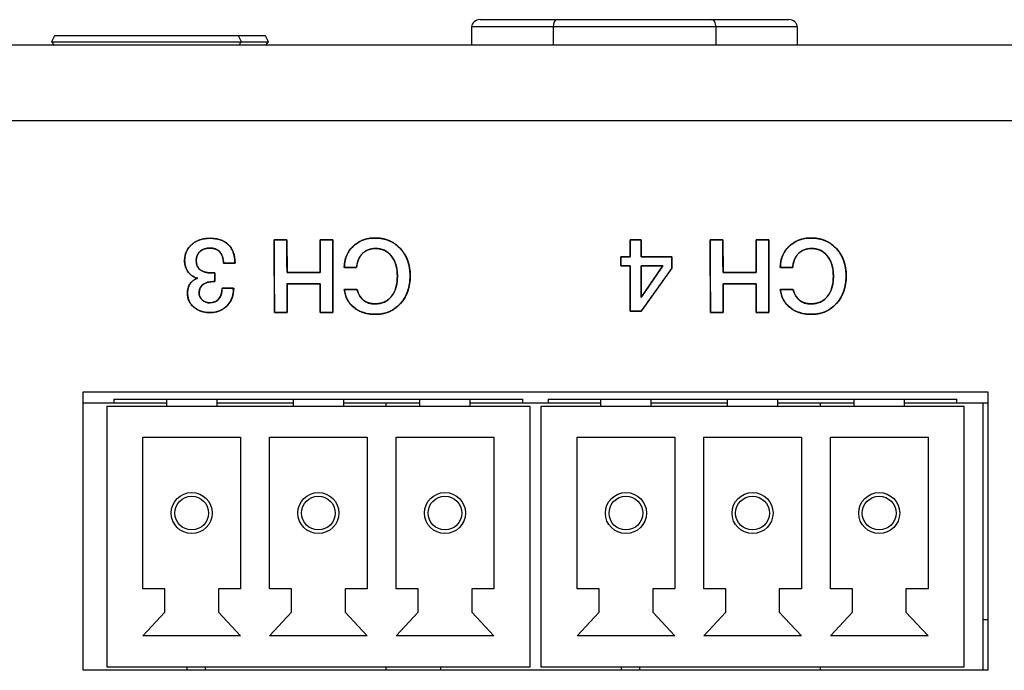
# Model space of a CAD drawing. Units: millimetres. Extents: x 5 to 1169, y 20 to 821.
# Drawn here: x 252 to 280, y 156 to 174 of the extents above; entities that cross this region are included whole.
import ezdxf

# ---------------------------------------------------------------- set-up
doc = ezdxf.new("R2010")
doc.units = ezdxf.units.MM
for name, color, linetype in [('00-3487-0102_XAS', 7, 'Continuous'), ('BASE_3C_VERDA_MI', 7, 'Continuous'), ('BASE_CIRCUIT_POT', 7, 'Continuous'), ('CARGOL_DIN933E_M', 7, 'Continuous'), ('CARGOL_DIN965_M3', 7, 'Continuous'), ('Default', 7, 'Continuous'), ('Seri', 7, 'Continuous')]:
    doc.layers.add(name, color=color, linetype=linetype)

# ---------------------------------------------------------------- blocks, each defined once
blk = doc.blocks.new('SE3')
at = {"layer": '00-3487-0102_XAS', "color": 7, "linetype": 'Continuous'}
for p, q in [((129.942, 173.326), (560.342, 173.326)), ((254.19, 163.726), (279.19, 163.726)), ((254.19, 156.026), (254.19, 163.726)), ((279.19, 163.726), (279.19, 156.026)), ((279.19, 156.026), (254.19, 156.026))]:
    blk.add_line(p, q, dxfattribs=at)
at = {"layer": '00-3487-0102_XAS', "color": 7}
blk.add_line((560.342, 171.226), (129.942, 171.226), dxfattribs=at)
at = {"layer": 'BASE_3C_VERDA_MI', "color": 7, "linetype": 'Continuous'}
for p, q in [((266.54, 163.326), (254.84, 163.326)), ((254.84, 163.326), (254.84, 156.126)), ((256.49, 163.526), (256.49, 163.326)), ((257.89, 163.326), (257.89, 163.526)), ((259.99, 163.526), (259.99, 163.326)), ((261.39, 163.326), (261.39, 163.526)), ((263.49, 163.526), (263.49, 163.326)), ((264.89, 163.326), (264.89, 163.526)), ((266.54, 156.126), (266.54, 163.326)), ((278.54, 163.326), (266.84, 163.326)), ((266.84, 163.326), (266.84, 156.126)), ((268.49, 163.526), (268.49, 163.326)), ((269.89, 163.326), (269.89, 163.526)), ((271.99, 163.526), (271.99, 163.326)), ((273.39, 163.326), (273.39, 163.526)), ((275.49, 163.526), (275.49, 163.326)), ((276.89, 163.326), (276.89, 163.526)), ((278.54, 156.126), (278.54, 163.326)), ((255.84, 158.276), (255.84, 162.476)), ((255.84, 162.476), (258.54, 162.476)), ((258.54, 162.476), (258.54, 158.276)), ((259.34, 158.276), (259.34, 162.476)), ((259.34, 162.476), (262.04, 162.476)), ((262.04, 162.476), (262.04, 158.276)), ((262.84, 158.276), (262.84, 162.476)), ((262.84, 162.476), (265.54, 162.476)), ((265.54, 162.476), (265.54, 158.276)), ((267.84, 158.276), (267.84, 162.476)), ((267.84, 162.476), (270.54, 162.476)), ((270.54, 162.476), (270.54, 158.276)), ((271.34, 158.276), (271.34, 162.476)), ((271.34, 162.476), (274.04, 162.476)), ((274.04, 162.476), (274.04, 158.276)), ((274.84, 158.276), (274.84, 162.476)), ((274.84, 162.476), (277.54, 162.476)), ((277.54, 162.476), (277.54, 158.276)), ((256.451, 158.276), (255.84, 158.276)), ((256.451, 157.635), (256.451, 158.276)), ((258.54, 158.276), (257.93, 158.276)), ((257.93, 158.276), (257.93, 157.635)), ((259.951, 158.276), (259.34, 158.276)), ((259.951, 157.635), (259.951, 158.276)), ((262.04, 158.276), (261.43, 158.276)), ((261.43, 158.276), (261.43, 157.635)), ((263.451, 158.276), (262.84, 158.276)), ((263.451, 157.635), (263.451, 158.276)), ((265.54, 158.276), (264.93, 158.276)), ((264.93, 158.276), (264.93, 157.635)), ((268.451, 158.276), (267.84, 158.276)), ((268.451, 157.635), (268.451, 158.276)), ((270.54, 158.276), (269.93, 158.276)), ((269.93, 158.276), (269.93, 157.635)), ((271.951, 158.276), (271.34, 158.276)), ((271.951, 157.635), (271.951, 158.276)), ((274.04, 158.276), (273.43, 158.276)), ((273.43, 158.276), (273.43, 157.635)), ((275.451, 158.276), (274.84, 158.276)), ((275.451, 157.635), (275.451, 158.276)), ((277.54, 158.276), (276.93, 158.276)), ((276.93, 158.276), (276.93, 157.635)), ((255.84, 156.976), (256.451, 157.635)), ((257.93, 157.635), (258.54, 156.976)), ((259.34, 156.976), (259.951, 157.635)), ((261.43, 157.635), (262.04, 156.976)), ((262.84, 156.976), (263.451, 157.635)), ((264.93, 157.635), (265.54, 156.976)), ((267.84, 156.976), (268.451, 157.635)), ((269.93, 157.635), (270.54, 156.976)), ((271.34, 156.976), (271.951, 157.635)), ((273.43, 157.635), (274.04, 156.976)), ((274.84, 156.976), (275.451, 157.635)), ((276.93, 157.635), (277.54, 156.976)), ((258.54, 156.976), (255.84, 156.976)), ((262.04, 156.976), (259.34, 156.976)), ((265.54, 156.976), (262.84, 156.976)), ((270.54, 156.976), (267.84, 156.976)), ((274.04, 156.976), (271.34, 156.976)), ((277.54, 156.976), (274.84, 156.976)), ((254.84, 156.126), (266.54, 156.126)), ((266.84, 156.126), (278.54, 156.126))]:
    blk.add_line(p, q, dxfattribs=at)
for centre, radius in [((257.19, 160.376), 0.567), ((257.19, 160.376), 0.467), ((260.69, 160.376), 0.567), ((260.69, 160.376), 0.467), ((264.19, 160.376), 0.567), ((264.19, 160.376), 0.467), ((269.19, 160.376), 0.567), ((269.19, 160.376), 0.467), ((272.69, 160.376), 0.567), ((272.69, 160.376), 0.467), ((276.19, 160.376), 0.567), ((276.19, 160.376), 0.467)]:
    blk.add_circle(centre, radius, dxfattribs=at)
at = {"layer": 'BASE_CIRCUIT_POT', "color": 7, "linetype": 'Continuous'}
for p, q in [((254.19, 163.426), (255.04, 163.426)), ((255.04, 163.526), (266.34, 163.526)), ((255.04, 163.526), (255.04, 163.426)), ((255.04, 163.426), (256.49, 163.426)), ((257.89, 163.426), (259.99, 163.426)), ((261.39, 163.426), (263.49, 163.426)), ((262.565, 163.326), (262.565, 163.426)), ((264.89, 163.426), (266.34, 163.426)), ((266.34, 163.426), (266.34, 163.526)), ((266.34, 163.426), (267.04, 163.426)), ((267.04, 163.526), (278.34, 163.526)), ((267.04, 163.526), (267.04, 163.426)), ((267.04, 163.426), (268.49, 163.426)), ((269.89, 163.426), (271.99, 163.426)), ((273.39, 163.426), (275.49, 163.426)), ((274.565, 163.326), (274.565, 163.426)), ((276.89, 163.426), (278.34, 163.426)), ((278.34, 163.426), (278.34, 163.526)), ((278.34, 163.426), (279.19, 163.426)), ((279.065, 156.026), (279.065, 163.426)), ((279.19, 157.426), (279.065, 157.426)), ((257.065, 156.026), (257.065, 156.126)), ((257.565, 156.126), (257.565, 156.026)), ((262.565, 156.026), (262.565, 156.126)), ((264.065, 156.126), (264.065, 156.026)), ((269.065, 156.026), (269.065, 156.126)), ((269.565, 156.126), (269.565, 156.026)), ((274.565, 156.026), (274.565, 156.126))]:
    blk.add_line(p, q, dxfattribs=at)
at = {"layer": 'CARGOL_DIN933E_M', "color": 7, "linetype": 'Continuous'}
for p, q in [((265.158, 174.026), (267.293, 174.026)), ((267.293, 174.026), (271.562, 174.026)), ((271.562, 174.026), (273.696, 174.026)), ((264.927, 173.826), (264.927, 173.326)), ((267.177, 173.826), (267.177, 173.326)), ((271.677, 173.826), (271.677, 173.326)), ((273.927, 173.826), (273.927, 173.326))]:
    blk.add_line(p, q, dxfattribs=at)
at = {"layer": 'CARGOL_DIN933E_M', "color": 7}
for p, q in [((267.177, 173.826), (264.927, 173.826)), ((271.677, 173.826), (267.177, 173.826)), ((273.927, 173.826), (271.677, 173.826))]:
    blk.add_line(p, q, dxfattribs=at)
at = {"layer": 'CARGOL_DIN933E_M', "color": 7, "linetype": 'Continuous'}
for centre, major_axis, ratio, start_param, end_param in [((265.158, 173.826), (-0.231, 0), 0.866025, 4.712389, 6.283185), ((267.293, 173.826), (0, -0.2), 0.57735, 3.141593, 4.712389), ((271.562, 173.826), (0, -0.2), 0.57735, 1.570796, 3.141593), ((273.696, 173.826), (-0.231, 0), 0.866025, 3.141593, 4.712389)]:
    blk.add_ellipse(centre, major_axis=major_axis, ratio=ratio, start_param=start_param, end_param=end_param, dxfattribs=at)
at = {"layer": 'CARGOL_DIN965_M3', "color": 7, "linetype": 'Continuous'}
for p, q in [((253.396, 173.575), (253.317, 173.413)), ((253.317, 173.413), (258.563, 173.413)), ((253.317, 173.413), (253.387, 173.326)), ((258.484, 173.575), (253.396, 173.575)), ((258.563, 173.413), (258.484, 173.575)), ((259.234, 173.575), (258.484, 173.575)), ((258.494, 173.326), (258.563, 173.413)), ((258.563, 173.413), (259.313, 173.413)), ((259.313, 173.413), (259.234, 173.575)), ((259.244, 173.326), (259.313, 173.413))]:
    blk.add_line(p, q, dxfattribs=at)

msp = doc.modelspace()

# ---------------------------------------------------------------- linework, layer by layer
at = {"layer": 'Seri', "color": 7, "linetype": 'Continuous'}
for points, degree, knots in [([(258.351, 166.594), (258.351, 166.398), (258.29, 166.237), (258.167, 166.111), (258.045, 165.985), (257.888, 165.922), (257.696, 165.922), (257.514, 165.922), (257.364, 165.972), (257.247, 166.072), (257.131, 166.172), (257.072, 166.3), (257.072, 166.459), (257.072, 166.56), (257.095, 166.645), (257.14, 166.713), (257.191, 166.788), (257.265, 166.842), (257.363, 166.876), (257.258, 166.893), (257.17, 166.946), (257.099, 167.034), (257.029, 167.123), (256.993, 167.236), (256.993, 167.373), (256.993, 167.55), (257.059, 167.695), (257.191, 167.808), (257.323, 167.92), (257.49, 167.977), (257.693, 167.977), (257.906, 167.977), (258.071, 167.923), (258.19, 167.816), (258.322, 167.697), (258.388, 167.522), (258.388, 167.288)], 3, [0, 0, 0, 0, 0.0833333, 0.0833333, 0.0833333, 0.1666667, 0.1666667, 0.1666667, 0.25, 0.25, 0.25, 0.3333333, 0.3333333, 0.3333333, 0.4166667, 0.4166667, 0.4166667, 0.5, 0.5, 0.5, 0.5833333, 0.5833333, 0.5833333, 0.6666667, 0.6666667, 0.6666667, 0.75, 0.75, 0.75, 0.8333333, 0.8333333, 0.8333333, 0.9166667, 0.9166667, 0.9166667, 1, 1, 1, 1]), ([(258.029, 166.594), (258.095, 166.594), (258.228, 166.594), (258.336, 166.594), (258.346, 166.503), (258.314, 166.351), (258.25, 166.217), (258.156, 166.1), (258.039, 166.01), (257.905, 165.951), (257.753, 165.924), (257.596, 165.928), (257.456, 165.957), (257.333, 166.011), (257.227, 166.09), (257.146, 166.187), (257.095, 166.299), (257.073, 166.426), (257.076, 166.523), (257.09, 166.601), (257.116, 166.67), (257.154, 166.732), (257.208, 166.789), (257.274, 166.836), (257.352, 166.872), (257.287, 166.896), (257.208, 166.935), (257.137, 166.992), (257.075, 167.067), (257.03, 167.155), (257.003, 167.256), (256.993, 167.369), (257.009, 167.514), (257.058, 167.644), (257.14, 167.758), (257.253, 167.855), (257.386, 167.924), (257.537, 167.964), (257.706, 167.977), (257.877, 167.961), (258.025, 167.919), (258.149, 167.849), (258.255, 167.746), (258.332, 167.611), (258.376, 167.446), (258.385, 167.288), (258.301, 167.288), (258.165, 167.288), (258.072, 167.288), (258.061, 167.37), (258.041, 167.47), (258.004, 167.552), (257.951, 167.618), (257.884, 167.666), (257.805, 167.696), (257.713, 167.708), (257.619, 167.703), (257.534, 167.682), (257.461, 167.645), (257.399, 167.593), (257.353, 167.529), (257.325, 167.455), (257.315, 167.371), (257.323, 167.273), (257.35, 167.191), (257.395, 167.127), (257.458, 167.08), (257.536, 167.046), (257.629, 167.026), (257.733, 167.02), (257.754, 167.02), (257.795, 167.02), (257.828, 167.02), (257.832, 167.002), (257.832, 166.915), (257.832, 166.818), (257.831, 166.78), (257.817, 166.78), (257.793, 166.78), (257.776, 166.78), (257.713, 166.777), (257.632, 166.763), (257.56, 166.736), (257.497, 166.695), (257.443, 166.637), (257.409, 166.568), (257.395, 166.488), (257.399, 166.417), (257.417, 166.357), (257.451, 166.303), (257.498, 166.256), (257.554, 166.22), (257.616, 166.199), (257.686, 166.191), (257.772, 166.198), (257.848, 166.224), (257.912, 166.268), (257.963, 166.33), (258, 166.406), (258.022, 166.494), (258.029, 166.594)], 1, [0, 0, 0.006706, 0.020396, 0.031426, 0.040828, 0.056722, 0.071922, 0.087267, 0.102415, 0.117452, 0.133274, 0.149359, 0.163964, 0.177733, 0.191292, 0.204225, 0.21683, 0.229991, 0.239967, 0.248051, 0.255603, 0.263132, 0.27116, 0.279409, 0.288176, 0.295176, 0.30428, 0.313621, 0.323536, 0.333686, 0.34436, 0.355969, 0.370918, 0.385158, 0.399545, 0.414762, 0.430115, 0.446134, 0.46354, 0.481171, 0.496914, 0.511476, 0.526584, 0.542569, 0.560015, 0.576231, 0.58483, 0.598749, 0.608345, 0.616825, 0.627194, 0.63646, 0.645147, 0.65359, 0.662272, 0.671729, 0.681438, 0.690313, 0.698729, 0.707064, 0.715106, 0.723208, 0.731897, 0.741943, 0.750732, 0.758768, 0.766847, 0.775567, 0.785311, 0.795964, 0.798144, 0.802366, 0.805669, 0.8076, 0.816526, 0.826444, 0.830284, 0.831729, 0.834165, 0.835902, 0.842387, 0.850863, 0.858693, 0.86644, 0.874518, 0.882391, 0.890745, 0.897988, 0.904473, 0.91097, 0.917811, 0.924564, 0.931352, 0.938522, 0.947389, 0.955615, 0.963567, 0.971819, 0.980426, 0.989707, 1, 1]), ([(261.091, 165.922), (261.077, 165.922), (261.04, 165.922), (260.988, 165.922), (260.927, 165.922), (260.864, 165.922), (260.808, 165.922), (260.765, 165.922), (260.743, 165.922), (260.741, 165.937), (260.741, 166.005), (260.741, 166.115), (260.74, 166.25), (260.74, 166.393), (260.739, 166.528), (260.739, 166.638), (260.739, 166.706), (260.734, 166.721), (260.676, 166.721), (260.564, 166.721), (260.417, 166.721), (260.254, 166.721), (260.094, 166.721), (259.957, 166.721), (259.86, 166.721), (259.824, 166.721), (259.824, 166.689), (259.824, 166.605), (259.824, 166.485), (259.824, 166.346), (259.824, 166.203), (259.824, 166.075), (259.824, 165.977), (259.824, 165.926), (259.818, 165.922), (259.788, 165.922), (259.739, 165.922), (259.68, 165.922), (259.618, 165.922), (259.559, 165.922), (259.511, 165.922), (259.481, 165.922), (259.474, 165.932), (259.474, 166.06), (259.474, 166.308), (259.473, 166.632), (259.473, 166.99), (259.472, 167.342), (259.472, 167.645), (259.471, 167.857), (259.471, 167.937), (259.485, 167.937), (259.522, 167.937), (259.575, 167.937), (259.636, 167.937), (259.698, 167.937), (259.754, 167.937), (259.797, 167.937), (259.82, 167.937), (259.821, 167.921), (259.822, 167.843), (259.822, 167.718), (259.822, 167.564), (259.823, 167.402), (259.823, 167.248), (259.824, 167.123), (259.824, 167.045), (259.828, 167.029), (259.887, 167.029), (259.999, 167.029), (260.146, 167.029), (260.309, 167.029), (260.468, 167.029), (260.606, 167.029), (260.702, 167.029), (260.738, 167.029), (260.738, 167.065), (260.738, 167.161), (260.738, 167.297), (260.738, 167.456), (260.738, 167.617), (260.738, 167.764), (260.738, 167.875), (260.738, 167.933), (260.745, 167.937), (260.775, 167.937), (260.823, 167.937), (260.882, 167.937), (260.945, 167.937), (261.004, 167.937), (261.052, 167.937), (261.082, 167.937), (261.088, 167.928), (261.089, 167.799), (261.089, 167.552), (261.089, 167.228), (261.09, 166.869), (261.09, 166.518), (261.091, 166.215), (261.091, 166.002), (261.091, 165.922)], 1, [0, 0, 0.001306, 0.004771, 0.009712, 0.015448, 0.021298, 0.02658, 0.030613, 0.032714, 0.034086, 0.040524, 0.050849, 0.063507, 0.076943, 0.089602, 0.099927, 0.106364, 0.107787, 0.113277, 0.123812, 0.137611, 0.152895, 0.167881, 0.18079, 0.189842, 0.193255, 0.196235, 0.204142, 0.215417, 0.228508, 0.241857, 0.25391, 0.263113, 0.267908, 0.2686, 0.27142, 0.275944, 0.281489, 0.287375, 0.292921, 0.297444, 0.300264, 0.301332, 0.313431, 0.336647, 0.367058, 0.400738, 0.433765, 0.462213, 0.48216, 0.489681, 0.490987, 0.494452, 0.499393, 0.505129, 0.510979, 0.516261, 0.520294, 0.522395, 0.523954, 0.531278, 0.543025, 0.557427, 0.572713, 0.587115, 0.598862, 0.606186, 0.607789, 0.61328, 0.623815, 0.637614, 0.652897, 0.667884, 0.680793, 0.689844, 0.693257, 0.696649, 0.705644, 0.718472, 0.733365, 0.748553, 0.762267, 0.772736, 0.778192, 0.77891, 0.781731, 0.786256, 0.791803, 0.797691, 0.803238, 0.807762, 0.810583, 0.811651, 0.82375, 0.846966, 0.877377, 0.911057, 0.944084, 0.972532, 0.992479, 1, 1]), ([(261.407, 167.17), (261.407, 167.407), (261.488, 167.602), (261.649, 167.755), (261.809, 167.909), (262.014, 167.985), (262.262, 167.985), (262.545, 167.985), (262.776, 167.887), (262.957, 167.692), (263.137, 167.496), (263.228, 167.245), (263.228, 166.938), (263.228, 166.628), (263.138, 166.373), (262.959, 166.173), (262.781, 165.974), (262.551, 165.874), (262.271, 165.874), (262.032, 165.874), (261.834, 165.936), (261.677, 166.059), (261.52, 166.182), (261.43, 166.35), (261.407, 166.563)], 3, [0, 0, 0, 0, 0.125, 0.125, 0.125, 0.25, 0.25, 0.25, 0.375, 0.375, 0.375, 0.5, 0.5, 0.5, 0.625, 0.625, 0.625, 0.75, 0.75, 0.75, 0.875, 0.875, 0.875, 1, 1, 1, 1]), ([(262.875, 166.93), (262.87, 167.044), (262.856, 167.15), (262.832, 167.248), (262.798, 167.339), (262.756, 167.421), (262.703, 167.496), (262.643, 167.56), (262.576, 167.611), (262.503, 167.651), (262.423, 167.679), (262.336, 167.694), (262.248, 167.697), (262.177, 167.691), (262.111, 167.677), (262.05, 167.655), (261.993, 167.624), (261.941, 167.586), (261.893, 167.539), (261.852, 167.486), (261.818, 167.427), (261.79, 167.362), (261.768, 167.29), (261.754, 167.213), (261.743, 167.17), (261.695, 167.17), (261.619, 167.17), (261.532, 167.17), (261.457, 167.17), (261.412, 167.17), (261.41, 167.24), (261.425, 167.353), (261.454, 167.458), (261.497, 167.557), (261.554, 167.648), (261.625, 167.732), (261.708, 167.807), (261.8, 167.869), (261.898, 167.918), (262.005, 167.954), (262.119, 167.976), (262.24, 167.985), (262.378, 167.98), (262.51, 167.957), (262.634, 167.918), (262.748, 167.861), (262.854, 167.788), (262.951, 167.698), (263.036, 167.594), (263.106, 167.48), (263.16, 167.357), (263.198, 167.224), (263.221, 167.081), (263.228, 166.929), (263.219, 166.776), (263.195, 166.633), (263.155, 166.499), (263.1, 166.375), (263.029, 166.26), (262.943, 166.156), (262.846, 166.066), (262.74, 165.993), (262.626, 165.938), (262.502, 165.899), (262.37, 165.879), (262.235, 165.875), (262.119, 165.883), (262.01, 165.902), (261.908, 165.932), (261.813, 165.973), (261.725, 166.024), (261.645, 166.086), (261.575, 166.156), (261.518, 166.233), (261.471, 166.319), (261.437, 166.412), (261.414, 166.513), (261.415, 166.563), (261.466, 166.563), (261.547, 166.563), (261.636, 166.563), (261.713, 166.563), (261.756, 166.563), (261.787, 166.48), (261.841, 166.37), (261.913, 166.283), (262.001, 166.22), (262.106, 166.18), (262.228, 166.163), (262.332, 166.166), (262.42, 166.181), (262.501, 166.208), (262.575, 166.247), (262.643, 166.298), (262.703, 166.361), (262.756, 166.435), (262.798, 166.517), (262.832, 166.608), (262.856, 166.707), (262.87, 166.814), (262.875, 166.93)], 1, [0, 0, 0.01125, 0.021806, 0.031769, 0.041261, 0.05042, 0.059398, 0.068055, 0.076387, 0.084611, 0.09295, 0.101622, 0.110298, 0.117274, 0.123922, 0.130359, 0.136712, 0.143116, 0.149681, 0.156314, 0.16307, 0.17006, 0.177384, 0.18513, 0.189541, 0.194188, 0.201752, 0.21025, 0.217698, 0.222111, 0.228998, 0.240232, 0.25104, 0.261634, 0.272236, 0.283071, 0.294132, 0.305009, 0.31587, 0.326923, 0.338366, 0.350377, 0.363965, 0.377186, 0.389957, 0.402548, 0.415237, 0.428298, 0.441549, 0.454682, 0.467944, 0.481574, 0.495797, 0.510816, 0.525911, 0.540232, 0.553975, 0.567356, 0.580612, 0.59397, 0.607017, 0.619677, 0.632233, 0.644974, 0.658179, 0.671416, 0.682899, 0.693816, 0.704292, 0.714463, 0.724483, 0.734465, 0.744181, 0.753724, 0.763293, 0.773083, 0.783279, 0.788224, 0.793259, 0.801187, 0.809959, 0.817526, 0.821837, 0.830569, 0.842652, 0.853719, 0.864435, 0.875531, 0.887668, 0.897847, 0.906663, 0.915103, 0.923378, 0.931712, 0.940324, 0.949239, 0.958373, 0.967882, 0.977912, 0.988584, 1, 1]), ([(269.611, 165.962), (269.6, 165.962), (269.573, 165.962), (269.533, 165.962), (269.486, 165.962), (269.435, 165.962), (269.388, 165.962), (269.347, 165.962), (269.318, 165.962), (269.306, 165.962), (269.306, 165.997), (269.306, 166.104), (269.306, 166.265), (269.306, 166.458), (269.306, 166.663), (269.306, 166.862), (269.306, 167.033), (269.306, 167.157), (269.306, 167.213), (269.3, 167.215), (269.279, 167.215), (269.248, 167.215), (269.209, 167.215), (269.167, 167.215), (269.127, 167.215), (269.092, 167.215), (269.065, 167.215), (269.053, 167.215), (269.052, 167.219), (269.052, 167.239), (269.052, 167.27), (269.052, 167.308), (269.052, 167.349), (269.052, 167.39), (269.052, 167.426), (269.052, 167.453), (269.052, 167.468), (269.055, 167.469), (269.074, 167.469), (269.104, 167.469), (269.141, 167.469), (269.183, 167.469), (269.224, 167.469), (269.26, 167.469), (269.288, 167.469), (269.304, 167.469), (269.306, 167.474), (269.306, 167.505), (269.306, 167.558), (269.306, 167.627), (269.306, 167.703), (269.306, 167.779), (269.306, 167.848), (269.306, 167.901), (269.306, 167.932), (269.308, 167.937), (269.327, 167.937), (269.361, 167.937), (269.404, 167.937), (269.454, 167.937), (269.503, 167.937), (269.549, 167.937), (269.585, 167.937), (269.606, 167.937), (269.611, 167.935), (269.611, 167.909), (269.611, 167.859), (269.611, 167.792), (269.611, 167.717), (269.611, 167.641), (269.611, 167.57), (269.611, 167.513), (269.611, 167.477), (269.613, 167.469), (269.656, 167.469), (269.743, 167.469), (269.861, 167.469), (269.996, 167.469), (270.135, 167.469), (270.264, 167.469), (270.369, 167.469), (270.438, 167.469), (270.457, 167.468), (270.457, 167.454), (270.457, 167.423), (270.457, 167.379), (270.457, 167.328), (270.457, 167.276), (270.457, 167.227), (270.457, 167.186), (270.457, 167.159), (270.457, 167.15), (270.424, 167.103), (270.344, 166.99), (270.23, 166.831), (270.097, 166.645), (269.958, 166.449), (269.826, 166.265), (269.716, 166.109), (269.639, 166.002), (269.611, 165.962)], 1, [0, 0, 0.00166, 0.006115, 0.012577, 0.020256, 0.028366, 0.036117, 0.042722, 0.047392, 0.049339, 0.05502, 0.072423, 0.09837, 0.129619, 0.16293, 0.195063, 0.222777, 0.242832, 0.251987, 0.252956, 0.256294, 0.261423, 0.267688, 0.274429, 0.280992, 0.286719, 0.290952, 0.293036, 0.293791, 0.296934, 0.301928, 0.308116, 0.314841, 0.321447, 0.327277, 0.331673, 0.33398, 0.334587, 0.337529, 0.342381, 0.348488, 0.355192, 0.361836, 0.367763, 0.372317, 0.374841, 0.375682, 0.380727, 0.389407, 0.400511, 0.412826, 0.425141, 0.436244, 0.444924, 0.449969, 0.450833, 0.453862, 0.459326, 0.466439, 0.474412, 0.482457, 0.489785, 0.495608, 0.499138, 0.499915, 0.504169, 0.512278, 0.523031, 0.535216, 0.547621, 0.559035, 0.568246, 0.574042, 0.575467, 0.582414, 0.596526, 0.615616, 0.637492, 0.659966, 0.680847, 0.697945, 0.709072, 0.712204, 0.714534, 0.719638, 0.726692, 0.73487, 0.743348, 0.751301, 0.757905, 0.762334, 0.763838, 0.773156, 0.795509, 0.827123, 0.864225, 0.903043, 0.939802, 0.97073, 0.992054, 1, 1]), ([(273.141, 165.922), (273.127, 165.922), (273.09, 165.922), (273.038, 165.922), (272.977, 165.922), (272.914, 165.922), (272.858, 165.922), (272.815, 165.922), (272.793, 165.922), (272.791, 165.937), (272.791, 166.005), (272.791, 166.115), (272.79, 166.25), (272.79, 166.393), (272.789, 166.528), (272.789, 166.638), (272.789, 166.706), (272.784, 166.721), (272.726, 166.721), (272.614, 166.721), (272.467, 166.721), (272.304, 166.721), (272.144, 166.721), (272.007, 166.721), (271.91, 166.721), (271.874, 166.721), (271.874, 166.689), (271.874, 166.605), (271.874, 166.485), (271.874, 166.346), (271.874, 166.203), (271.874, 166.075), (271.874, 165.977), (271.874, 165.926), (271.868, 165.922), (271.838, 165.922), (271.789, 165.922), (271.73, 165.922), (271.668, 165.922), (271.609, 165.922), (271.561, 165.922), (271.531, 165.922), (271.524, 165.932), (271.524, 166.06), (271.524, 166.308), (271.523, 166.632), (271.523, 166.99), (271.522, 167.342), (271.522, 167.645), (271.521, 167.857), (271.521, 167.937), (271.535, 167.937), (271.572, 167.937), (271.625, 167.937), (271.686, 167.937), (271.748, 167.937), (271.804, 167.937), (271.847, 167.937), (271.87, 167.937), (271.871, 167.921), (271.872, 167.843), (271.872, 167.718), (271.872, 167.564), (271.873, 167.402), (271.873, 167.248), (271.874, 167.123), (271.874, 167.045), (271.878, 167.029), (271.937, 167.029), (272.049, 167.029), (272.196, 167.029), (272.359, 167.029), (272.518, 167.029), (272.656, 167.029), (272.752, 167.029), (272.788, 167.029), (272.788, 167.065), (272.788, 167.161), (272.788, 167.297), (272.788, 167.456), (272.788, 167.617), (272.788, 167.764), (272.788, 167.875), (272.788, 167.933), (272.795, 167.937), (272.825, 167.937), (272.873, 167.937), (272.932, 167.937), (272.995, 167.937), (273.054, 167.937), (273.102, 167.937), (273.132, 167.937), (273.138, 167.928), (273.139, 167.799), (273.139, 167.552), (273.139, 167.228), (273.14, 166.869), (273.14, 166.518), (273.141, 166.215), (273.141, 166.002), (273.141, 165.922)], 1, [0, 0, 0.001306, 0.004771, 0.009712, 0.015448, 0.021298, 0.02658, 0.030613, 0.032714, 0.034086, 0.040524, 0.050849, 0.063507, 0.076943, 0.089602, 0.099927, 0.106364, 0.107787, 0.113277, 0.123812, 0.137611, 0.152895, 0.167881, 0.18079, 0.189842, 0.193255, 0.196235, 0.204142, 0.215417, 0.228508, 0.241857, 0.25391, 0.263113, 0.267908, 0.2686, 0.27142, 0.275944, 0.281489, 0.287375, 0.292921, 0.297444, 0.300264, 0.301332, 0.313431, 0.336647, 0.367058, 0.400738, 0.433765, 0.462213, 0.48216, 0.489681, 0.490987, 0.494452, 0.499393, 0.505129, 0.510979, 0.516261, 0.520294, 0.522395, 0.523954, 0.531278, 0.543025, 0.557427, 0.572713, 0.587115, 0.598862, 0.606186, 0.607789, 0.61328, 0.623815, 0.637614, 0.652897, 0.667884, 0.680793, 0.689844, 0.693257, 0.696649, 0.705644, 0.718472, 0.733365, 0.748553, 0.762267, 0.772736, 0.778192, 0.77891, 0.781731, 0.786256, 0.791803, 0.797691, 0.803238, 0.807762, 0.810583, 0.811651, 0.82375, 0.846966, 0.877377, 0.911057, 0.944084, 0.972532, 0.992479, 1, 1]), ([(273.457, 167.17), (273.457, 167.407), (273.538, 167.602), (273.699, 167.755), (273.859, 167.909), (274.064, 167.985), (274.312, 167.985), (274.595, 167.985), (274.826, 167.887), (275.007, 167.692), (275.187, 167.496), (275.278, 167.245), (275.278, 166.938), (275.278, 166.628), (275.188, 166.373), (275.009, 166.173), (274.831, 165.974), (274.601, 165.874), (274.321, 165.874), (274.082, 165.874), (273.884, 165.936), (273.727, 166.059), (273.57, 166.182), (273.48, 166.35), (273.457, 166.563)], 3, [0, 0, 0, 0, 0.125, 0.125, 0.125, 0.25, 0.25, 0.25, 0.375, 0.375, 0.375, 0.5, 0.5, 0.5, 0.625, 0.625, 0.625, 0.75, 0.75, 0.75, 0.875, 0.875, 0.875, 1, 1, 1, 1]), ([(274.925, 166.93), (274.92, 167.044), (274.906, 167.15), (274.882, 167.248), (274.848, 167.339), (274.806, 167.421), (274.753, 167.496), (274.693, 167.56), (274.626, 167.611), (274.553, 167.651), (274.473, 167.679), (274.386, 167.694), (274.298, 167.697), (274.227, 167.691), (274.161, 167.677), (274.1, 167.655), (274.043, 167.624), (273.991, 167.586), (273.943, 167.539), (273.902, 167.486), (273.868, 167.427), (273.84, 167.362), (273.818, 167.29), (273.804, 167.213), (273.793, 167.17), (273.745, 167.17), (273.669, 167.17), (273.582, 167.17), (273.507, 167.17), (273.462, 167.17), (273.46, 167.24), (273.475, 167.353), (273.504, 167.458), (273.547, 167.557), (273.604, 167.648), (273.675, 167.732), (273.758, 167.807), (273.85, 167.869), (273.948, 167.918), (274.055, 167.954), (274.169, 167.976), (274.29, 167.985), (274.428, 167.98), (274.56, 167.957), (274.684, 167.918), (274.798, 167.861), (274.904, 167.788), (275.001, 167.698), (275.086, 167.594), (275.156, 167.48), (275.21, 167.357), (275.248, 167.224), (275.271, 167.081), (275.278, 166.929), (275.269, 166.776), (275.245, 166.633), (275.205, 166.499), (275.15, 166.375), (275.079, 166.26), (274.993, 166.156), (274.896, 166.066), (274.79, 165.993), (274.676, 165.938), (274.552, 165.899), (274.42, 165.879), (274.285, 165.875), (274.169, 165.883), (274.06, 165.902), (273.958, 165.932), (273.863, 165.973), (273.775, 166.024), (273.695, 166.086), (273.625, 166.156), (273.568, 166.233), (273.521, 166.319), (273.487, 166.412), (273.464, 166.513), (273.465, 166.563), (273.516, 166.563), (273.597, 166.563), (273.686, 166.563), (273.763, 166.563), (273.806, 166.563), (273.837, 166.48), (273.891, 166.37), (273.963, 166.283), (274.051, 166.22), (274.156, 166.18), (274.278, 166.163), (274.382, 166.166), (274.47, 166.181), (274.551, 166.208), (274.625, 166.247), (274.693, 166.298), (274.753, 166.361), (274.806, 166.435), (274.848, 166.517), (274.882, 166.608), (274.906, 166.707), (274.92, 166.814), (274.925, 166.93)], 1, [0, 0, 0.01125, 0.021806, 0.031769, 0.041261, 0.05042, 0.059398, 0.068055, 0.076387, 0.084611, 0.09295, 0.101622, 0.110298, 0.117274, 0.123922, 0.130359, 0.136712, 0.143116, 0.149681, 0.156314, 0.16307, 0.17006, 0.177384, 0.18513, 0.189541, 0.194188, 0.201752, 0.21025, 0.217698, 0.222111, 0.228998, 0.240232, 0.25104, 0.261634, 0.272236, 0.283071, 0.294132, 0.305009, 0.31587, 0.326923, 0.338366, 0.350377, 0.363965, 0.377186, 0.389957, 0.402548, 0.415237, 0.428298, 0.441549, 0.454682, 0.467944, 0.481574, 0.495797, 0.510816, 0.525911, 0.540232, 0.553975, 0.567356, 0.580612, 0.59397, 0.607017, 0.619677, 0.632233, 0.644974, 0.658179, 0.671416, 0.682899, 0.693816, 0.704292, 0.714463, 0.724483, 0.734465, 0.744181, 0.753724, 0.763293, 0.773083, 0.783279, 0.788224, 0.793259, 0.801187, 0.809959, 0.817526, 0.821837, 0.830569, 0.842652, 0.853719, 0.864435, 0.875531, 0.887668, 0.897847, 0.906663, 0.915103, 0.923378, 0.931712, 0.940324, 0.949239, 0.958373, 0.967882, 0.977912, 0.988584, 1, 1]), ([(258.066, 167.288), (258.066, 167.426), (258.033, 167.53), (257.967, 167.602), (257.901, 167.673), (257.811, 167.709), (257.696, 167.709), (257.583, 167.709), (257.492, 167.677), (257.421, 167.614), (257.35, 167.551), (257.315, 167.468), (257.315, 167.364), (257.315, 167.242), (257.352, 167.154), (257.425, 167.101), (257.499, 167.047), (257.601, 167.02), (257.733, 167.02)], 3, [0, 0, 0, 0, 0.166667, 0.166667, 0.166667, 0.333333, 0.333333, 0.333333, 0.5, 0.5, 0.5, 0.666667, 0.666667, 0.666667, 0.833333, 0.833333, 0.833333, 1, 1, 1, 1]), ([(262.875, 166.93), (262.875, 167.161), (262.82, 167.347), (262.71, 167.487), (262.6, 167.627), (262.452, 167.697), (262.265, 167.697), (262.12, 167.697), (262.002, 167.65), (261.91, 167.556), (261.817, 167.462), (261.764, 167.333), (261.749, 167.17)], 3, [0, 0, 0, 0, 0.25, 0.25, 0.25, 0.5, 0.5, 0.5, 0.75, 0.75, 0.75, 1, 1, 1, 1]), ([(274.925, 166.93), (274.925, 167.161), (274.87, 167.347), (274.76, 167.487), (274.65, 167.627), (274.502, 167.697), (274.315, 167.697), (274.17, 167.697), (274.052, 167.65), (273.96, 167.556), (273.867, 167.462), (273.814, 167.333), (273.799, 167.17)], 3, [0, 0, 0, 0, 0.25, 0.25, 0.25, 0.5, 0.5, 0.5, 0.75, 0.75, 0.75, 1, 1, 1, 1]), ([(269.611, 166.337), (269.612, 166.339), (269.617, 166.346), (269.624, 166.357), (269.635, 166.372), (269.647, 166.39), (269.662, 166.412), (269.679, 166.437), (269.698, 166.465), (269.718, 166.495), (269.74, 166.527), (269.764, 166.561), (269.788, 166.596), (269.814, 166.633), (269.84, 166.672), (269.866, 166.71), (269.893, 166.75), (269.92, 166.789), (269.947, 166.829), (269.974, 166.868), (270, 166.906), (270.026, 166.943), (270.051, 166.979), (270.074, 167.014), (270.097, 167.047), (270.118, 167.078), (270.137, 167.106), (270.155, 167.132), (270.171, 167.155), (270.184, 167.174), (270.195, 167.19), (270.203, 167.203), (270.209, 167.211), (270.212, 167.215), (270.211, 167.215), (270.207, 167.215), (270.201, 167.215), (270.192, 167.215), (270.18, 167.215), (270.166, 167.215), (270.149, 167.215), (270.131, 167.215), (270.111, 167.215), (270.089, 167.215), (270.066, 167.215), (270.042, 167.215), (270.017, 167.215), (269.991, 167.215), (269.965, 167.215), (269.938, 167.215), (269.911, 167.215), (269.884, 167.215), (269.857, 167.215), (269.831, 167.215), (269.805, 167.215), (269.78, 167.215), (269.756, 167.215), (269.733, 167.215), (269.711, 167.215), (269.691, 167.215), (269.673, 167.215), (269.657, 167.215), (269.643, 167.215), (269.631, 167.215), (269.622, 167.215), (269.615, 167.215), (269.611, 167.215), (269.611, 167.215), (269.611, 167.211), (269.611, 167.203), (269.611, 167.19), (269.611, 167.174), (269.611, 167.155), (269.611, 167.132), (269.611, 167.106), (269.611, 167.078), (269.611, 167.047), (269.611, 167.014), (269.611, 166.979), (269.611, 166.943), (269.611, 166.906), (269.611, 166.868), (269.611, 166.829), (269.611, 166.789), (269.611, 166.75), (269.611, 166.71), (269.611, 166.672), (269.611, 166.633), (269.611, 166.596), (269.611, 166.561), (269.611, 166.527), (269.611, 166.495), (269.611, 166.465), (269.611, 166.437), (269.611, 166.412), (269.611, 166.39), (269.611, 166.372), (269.611, 166.357), (269.611, 166.346), (269.611, 166.339), (269.611, 166.337)], 1, [0, 0, 0.001107, 0.004339, 0.009559, 0.016633, 0.025424, 0.035797, 0.047616, 0.060746, 0.075051, 0.090396, 0.106644, 0.123661, 0.141311, 0.159458, 0.177967, 0.196701, 0.215526, 0.234306, 0.252905, 0.271187, 0.289018, 0.306261, 0.32278, 0.338441, 0.353108, 0.366645, 0.378916, 0.389786, 0.39912, 0.406781, 0.412634, 0.416543, 0.418374, 0.418607, 0.420042, 0.422625, 0.426282, 0.430934, 0.436506, 0.44292, 0.450101, 0.457971, 0.466454, 0.475474, 0.484953, 0.494815, 0.504984, 0.515383, 0.525935, 0.536563, 0.547192, 0.557743, 0.568142, 0.578311, 0.588173, 0.597652, 0.606672, 0.615155, 0.623025, 0.630206, 0.63662, 0.642192, 0.646845, 0.650501, 0.653085, 0.654519, 0.654817, 0.656328, 0.659553, 0.664382, 0.670703, 0.678404, 0.687372, 0.697497, 0.708665, 0.720766, 0.733687, 0.747317, 0.761544, 0.776255, 0.791339, 0.806684, 0.822179, 0.83771, 0.853167, 0.868438, 0.88341, 0.897972, 0.912012, 0.925418, 0.938079, 0.949881, 0.960714, 0.970466, 0.979024, 0.986277, 0.992113, 0.99642, 0.999086, 1, 1]), ([(261.76, 166.563), (261.83, 166.296), (261.996, 166.162), (262.26, 166.162), (262.45, 166.162), (262.6, 166.231), (262.71, 166.37), (262.82, 166.508), (262.875, 166.695), (262.875, 166.93)], 3, [0, 0, 0, 0, 0.333333, 0.333333, 0.333333, 0.666667, 0.666667, 0.666667, 1, 1, 1, 1]), ([(273.81, 166.563), (273.88, 166.296), (274.046, 166.162), (274.31, 166.162), (274.5, 166.162), (274.65, 166.231), (274.76, 166.37), (274.87, 166.508), (274.925, 166.695), (274.925, 166.93)], 3, [0, 0, 0, 0, 0.333333, 0.333333, 0.333333, 0.666667, 0.666667, 0.666667, 1, 1, 1, 1]), ([(257.775, 166.78), (257.668, 166.78), (257.58, 166.756), (257.513, 166.707), (257.434, 166.65), (257.394, 166.571), (257.394, 166.47), (257.394, 166.391), (257.423, 166.324), (257.48, 166.271), (257.538, 166.217), (257.609, 166.19), (257.693, 166.19), (257.801, 166.19), (257.883, 166.227), (257.942, 166.3), (258, 166.374), (258.029, 166.472), (258.029, 166.594)], 3, [0, 0, 0, 0, 0.166667, 0.166667, 0.166667, 0.333333, 0.333333, 0.333333, 0.5, 0.5, 0.5, 0.666667, 0.666667, 0.666667, 0.833333, 0.833333, 0.833333, 1, 1, 1, 1])]:
    msp.add_open_spline(points, degree=degree, knots=knots, dxfattribs=at)
for points in [[(259.474, 165.922), (259.474, 165.922), (259.471, 167.937), (259.471, 167.937)], [(259.471, 167.937), (259.471, 167.937), (259.821, 167.937), (259.821, 167.937)], [(259.821, 167.937), (259.821, 167.937), (259.824, 167.029), (259.824, 167.029)], [(260.738, 167.029), (260.738, 167.029), (260.738, 167.937), (260.738, 167.937)], [(260.738, 167.937), (260.738, 167.937), (261.088, 167.937), (261.088, 167.937)], [(261.088, 167.937), (261.088, 167.937), (261.091, 165.922), (261.091, 165.922)], [(269.306, 167.469), (269.306, 167.469), (269.306, 167.937), (269.306, 167.937)], [(269.306, 167.937), (269.306, 167.937), (269.611, 167.937), (269.611, 167.937)], [(269.611, 167.937), (269.611, 167.937), (269.611, 167.469), (269.611, 167.469)], [(271.524, 165.922), (271.524, 165.922), (271.521, 167.937), (271.521, 167.937)], [(271.521, 167.937), (271.521, 167.937), (271.871, 167.937), (271.871, 167.937)], [(271.871, 167.937), (271.871, 167.937), (271.874, 167.029), (271.874, 167.029)], [(272.788, 167.029), (272.788, 167.029), (272.788, 167.937), (272.788, 167.937)], [(272.788, 167.937), (272.788, 167.937), (273.138, 167.937), (273.138, 167.937)], [(273.138, 167.937), (273.138, 167.937), (273.141, 165.922), (273.141, 165.922)], [(269.052, 167.215), (269.052, 167.215), (269.052, 167.469), (269.052, 167.469)], [(269.052, 167.469), (269.052, 167.469), (269.306, 167.469), (269.306, 167.469)], [(269.611, 167.469), (269.611, 167.469), (270.457, 167.469), (270.457, 167.469)], [(270.457, 167.469), (270.457, 167.469), (270.457, 167.15), (270.457, 167.15)], [(258.388, 167.288), (258.388, 167.288), (258.066, 167.288), (258.066, 167.288)], [(261.749, 167.17), (261.749, 167.17), (261.407, 167.17), (261.407, 167.17)], [(269.306, 167.215), (269.306, 167.215), (269.052, 167.215), (269.052, 167.215)], [(269.306, 165.962), (269.306, 165.962), (269.306, 167.215), (269.306, 167.215)], [(269.611, 166.337), (269.611, 166.337), (270.212, 167.215), (270.212, 167.215)], [(270.212, 167.215), (270.212, 167.215), (269.611, 167.215), (269.611, 167.215)], [(269.611, 167.215), (269.611, 167.215), (269.611, 166.337), (269.611, 166.337)], [(270.457, 167.15), (270.457, 167.15), (269.611, 165.962), (269.611, 165.962)], [(273.799, 167.17), (273.799, 167.17), (273.457, 167.17), (273.457, 167.17)], [(257.733, 167.02), (257.733, 167.02), (257.832, 167.02), (257.832, 167.02)], [(257.832, 167.02), (257.832, 167.02), (257.832, 166.78), (257.832, 166.78)], [(259.824, 167.029), (259.824, 167.029), (260.738, 167.029), (260.738, 167.029)], [(271.874, 167.029), (271.874, 167.029), (272.788, 167.029), (272.788, 167.029)], [(257.832, 166.78), (257.832, 166.78), (257.775, 166.78), (257.775, 166.78)], [(258.029, 166.594), (258.029, 166.594), (258.351, 166.594), (258.351, 166.594)], [(260.738, 166.721), (260.738, 166.721), (259.824, 166.721), (259.824, 166.721)], [(259.824, 166.721), (259.824, 166.721), (259.824, 165.922), (259.824, 165.922)], [(260.741, 165.922), (260.741, 165.922), (260.738, 166.721), (260.738, 166.721)], [(261.407, 166.563), (261.407, 166.563), (261.76, 166.563), (261.76, 166.563)], [(272.788, 166.721), (272.788, 166.721), (271.874, 166.721), (271.874, 166.721)], [(271.874, 166.721), (271.874, 166.721), (271.874, 165.922), (271.874, 165.922)], [(272.791, 165.922), (272.791, 165.922), (272.788, 166.721), (272.788, 166.721)], [(273.457, 166.563), (273.457, 166.563), (273.81, 166.563), (273.81, 166.563)], [(259.824, 165.922), (259.824, 165.922), (259.474, 165.922), (259.474, 165.922)], [(261.091, 165.922), (261.091, 165.922), (260.741, 165.922), (260.741, 165.922)], [(269.611, 165.962), (269.611, 165.962), (269.306, 165.962), (269.306, 165.962)], [(271.874, 165.922), (271.874, 165.922), (271.524, 165.922), (271.524, 165.922)], [(273.141, 165.922), (273.141, 165.922), (272.791, 165.922), (272.791, 165.922)]]:
    msp.add_open_spline(points, degree=3, dxfattribs=at)

# ---------------------------------------------------------------- block references
at = {"layer": 'Default'}
msp.add_blockref('SE3', (0, 0), dxfattribs=at)

doc.saveas('drawing.dxf')
